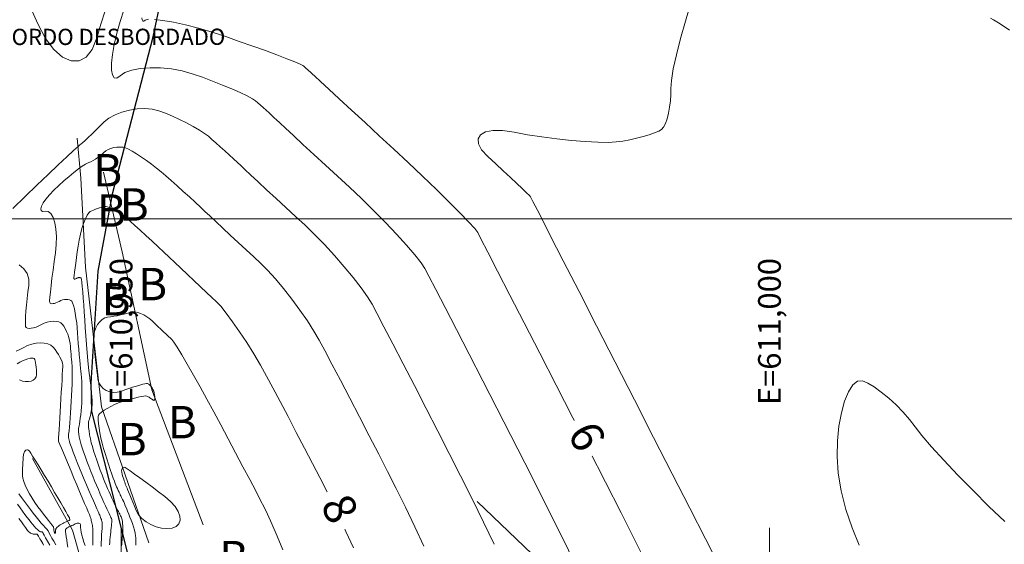
# Model space of a CAD drawing. Units: metres. Extents: x 0 to 629682, y 52 to 2097370.
# Drawn here: x 610942 to 611018, y 2096156 to 2096197 of the extents above; entities that cross this region are included whole.
import ezdxf
from ezdxf.enums import TextEntityAlignment as Align

# ---------------------------------------------------------------- set-up
doc = ezdxf.new("R2010")
doc.units = ezdxf.units.M
for name, color, linetype in [('CVL_CURV_D', 8, 'Continuous'), ('CVL_CURV_G', 2, 'Continuous'), ('CVL_CURV_TX', 2, 'Continuous'), ('CVL_PUNTO_NUM', 2, 'Continuous'), ('CVL_RET_TX', 7, 'Continuous'), ('CVL_RETUTM', 8, 'Continuous'), ('RIOS', 4, 'Continuous'), ('UBICACION', 7, 'Continuous')]:
    doc.layers.add(name, color=color, linetype=linetype)
doc.styles.add('MONOTXT4', font='MONOTXT4.shx')
doc.styles.add('romans', font='romans.shx')
doc.styles.get("Standard").update_dxf_attribs({"font": 'arial.ttf'})

msp = doc.modelspace()

# ---------------------------------------------------------------- linework, layer by layer
at = {"lineweight": 15}
for points, elevation in [([(610952.144, 2096156.323), (610948.493, 2096166.819), (610947.257, 2096177.603), (610946.898, 2096184.451), (610946.605, 2096187.552)], 8.981), ([(610956.324, 2096157.717), (610952.359, 2096168.125), (610950.072, 2096178.775), (610948.652, 2096184.916)], 8.994), ([(610947.579, 2096152.616), (610946.254, 2096157.316), (610943.174, 2096162.826)], 5.745)]:
    msp.add_lwpolyline(points, dxfattribs=dict(at, elevation=elevation))
at = {"layer": 'CVL_CURV_D', "linetype": 'Continuous', "lineweight": 0}
for points, elevation in [([(610996.09438, 2096154.62269), (610995.0682, 2096156.63486), (610993.85743, 2096159.00685), (610992.509, 2096161.6467), (610991.06983, 2096164.46242), (610989.58685, 2096167.36204), (610988.10369, 2096170.26094), (610986.66397, 2096173.07463), (610985.31468, 2096175.71133), (610984.10281, 2096178.07925), (610983.07532, 2096180.0866), (610982.27921, 2096181.64158), (610981.76144, 2096182.65241), (610981.569, 2096183.02731), (610981.48291, 2096183.11971), (610981.26566, 2096183.33219), (610980.93651, 2096183.64666), (610980.51469, 2096184.04502), (610980.01945, 2096184.50917), (610979.47002, 2096185.02103), (610978.88563, 2096185.56249), (610978.28554, 2096186.11547), (610977.80449, 2096186.64142), (610977.55655, 2096187.10651), (610977.5299, 2096187.4997), (610977.71271, 2096187.80993), (610978.09319, 2096188.02616), (610978.65949, 2096188.13735), (610979.39982, 2096188.13245), (610980.30235, 2096188.00043), (610981.33655, 2096187.80916), (610982.44901, 2096187.63685), (610983.59355, 2096187.4879), (610984.72401, 2096187.36672), (610985.79421, 2096187.27773), (610986.75799, 2096187.22532), (610987.56919, 2096187.21392), (610988.18163, 2096187.24792), (610988.69551, 2096187.32072), (610989.22817, 2096187.41894), (610989.75915, 2096187.53688), (610990.268, 2096187.66883), (610990.73425, 2096187.80907), (610991.13745, 2096187.95191), (610991.45715, 2096188.09161), (610991.67288, 2096188.22249), (610991.82648, 2096188.40243), (610991.97056, 2096188.68081), (610992.1009, 2096189.03911), (610992.21322, 2096189.45883), (610992.3033, 2096189.92146), (610992.36689, 2096190.40847), (610992.39974, 2096190.90138), (610992.39759, 2096191.38165), (610992.4353, 2096192.00009), (610992.58076, 2096192.88345), (610992.81933, 2096193.97718), (610993.13637, 2096195.22673), (610993.51724, 2096196.57755), (610993.94729, 2096197.97507)], 5.5), ([(610948.77663, 2096197.372), (610948.43149, 2096196.33788), (610948.12504, 2096195.28069), (610947.7761, 2096194.37967), (610947.31084, 2096193.78687), (610946.75595, 2096193.49602), (610946.13811, 2096193.50085), (610945.48401, 2096193.79509), (610944.82034, 2096194.37245), (610944.17377, 2096195.22667), (610943.57099, 2096196.35147), (610943.00002, 2096197.62042)], 7), ([(610950.20953, 2096197.42455), (610949.93033, 2096196.54189), (610949.6736, 2096195.63723), (610949.46766, 2096194.77068), (610949.33201, 2096193.99574), (610949.26522, 2096193.33168), (610949.2659, 2096192.79777), (610949.33262, 2096192.41327), (610949.46396, 2096192.19745), (610949.65853, 2096192.16957), (610949.91489, 2096192.34891), (610950.29109, 2096192.60573), (610950.8243, 2096192.79681), (610951.48185, 2096192.92121), (610952.23108, 2096192.97798), (610953.0393, 2096192.96619), (610953.87384, 2096192.88488), (610954.70203, 2096192.73312), (610955.49119, 2096192.50996), (610956.26467, 2096192.23616), (610957.04854, 2096191.94128), (610957.8142, 2096191.6376), (610958.53308, 2096191.33737), (610959.17661, 2096191.05287), (610959.71618, 2096190.79637), (610960.12323, 2096190.58012), (610960.36917, 2096190.4164), (610960.54166, 2096190.26707), (610960.74111, 2096190.09148), (610960.95812, 2096189.89814), (610961.18325, 2096189.69559), (610961.4071, 2096189.49231), (610961.62023, 2096189.29684), (610961.81325, 2096189.11768), (610961.97671, 2096188.96335), (610962.23046, 2096188.72488), (610962.67863, 2096188.30795), (610963.28824, 2096187.74301), (610964.02633, 2096187.06053), (610964.85991, 2096186.29098), (610965.75602, 2096185.46481), (610966.68169, 2096184.61248), (610967.60394, 2096183.76446), (610968.53057, 2096182.8924), (610969.46862, 2096181.97213), (610970.38397, 2096181.04039), (610971.2425, 2096180.1339), (610972.0101, 2096179.28941), (610972.65266, 2096178.54365), (610973.13606, 2096177.93335), (610973.42619, 2096177.49524), (610973.7347, 2096176.90834), (610974.27005, 2096175.87754), (610974.99333, 2096174.47838), (610975.86563, 2096172.78643), (610976.84805, 2096170.87723), (610977.90167, 2096168.82632), (610978.98757, 2096166.70925), (610980.06686, 2096164.60158), (610981.14175, 2096162.48957), (610982.21523, 2096160.36023), (610983.24954, 2096158.29026), (610984.2069, 2096156.35634), (610985.04957, 2096154.63513)], 6.5), ([(611017.0444, 2096196.78495), (611017.27974, 2096196.6729), (611017.78418, 2096196.35956), (611018.51616, 2096195.87376)], 5.5), ([(610941.66034, 2096182.12954), (610942.59625, 2096183.0361), (610943.50948, 2096183.91592), (610944.36981, 2096184.74031), (610945.14699, 2096185.48056), (610945.8108, 2096186.10799), (610946.33102, 2096186.59391), (610946.6774, 2096186.90962), (610946.81972, 2096187.02643), (610946.88809, 2096187.07284), (610947.02547, 2096187.18959), (610947.22094, 2096187.36637), (610947.46354, 2096187.59283), (610947.74234, 2096187.85866), (610948.04641, 2096188.15352), (610948.3648, 2096188.46709), (610948.68658, 2096188.78904), (610949.06138, 2096189.0907), (610949.52963, 2096189.34695), (610950.06655, 2096189.55275), (610950.64737, 2096189.70305), (610951.24732, 2096189.79283), (610951.84164, 2096189.81704), (610952.40554, 2096189.77066), (610952.91426, 2096189.64863), (610953.41365, 2096189.46315), (610953.95119, 2096189.23742), (610954.50455, 2096188.98297), (610955.05139, 2096188.71131), (610955.56936, 2096188.43395), (610956.03614, 2096188.16242), (610956.42937, 2096187.90824), (610956.72673, 2096187.68292), (610956.99451, 2096187.45108), (610957.30416, 2096187.17848), (610957.64105, 2096186.87834), (610957.99057, 2096186.56386), (610958.33809, 2096186.24829), (610958.66898, 2096185.94481), (610958.96863, 2096185.66667), (610959.22241, 2096185.42707), (610959.53152, 2096185.13481), (610959.98754, 2096184.70782), (610960.56141, 2096184.17306), (610961.22407, 2096183.5575), (610961.94647, 2096182.88808), (610962.69955, 2096182.19178), (610963.45425, 2096181.49554), (610964.18152, 2096180.82632), (610964.9136, 2096180.12349), (610965.6819, 2096179.33226), (610966.4561, 2096178.48837), (610967.20589, 2096177.62753), (610967.90097, 2096176.78546), (610968.51102, 2096175.9979), (610969.00573, 2096175.30057), (610969.35478, 2096174.7292), (610969.72132, 2096174.0363), (610970.26547, 2096172.99551), (610970.95233, 2096171.67428), (610971.74705, 2096170.14002), (610972.61473, 2096168.46017), (610973.52052, 2096166.70216), (610974.42952, 2096164.93341), (610975.30687, 2096163.22135), (610976.17771, 2096161.50314), (610977.06835, 2096159.717), (610977.94559, 2096157.93197), (610978.77625, 2096156.21708)], 7), ([(610973.3456, 2096156.07782), (610972.64164, 2096157.57368), (610971.92146, 2096159.07377), (610971.21367, 2096160.51672), (610970.54687, 2096161.84112), (610969.87146, 2096163.15756), (610969.13936, 2096164.578), (610968.38142, 2096166.04312), (610967.62846, 2096167.49361), (610966.91134, 2096168.87017), (610966.26089, 2096170.11349), (610965.70795, 2096171.16426), (610965.28337, 2096171.96317), (610964.87539, 2096172.6678), (610964.36938, 2096173.45216), (610963.79184, 2096174.28151), (610963.16929, 2096175.12115), (610962.52823, 2096175.93635), (610961.89517, 2096176.6924), (610961.29663, 2096177.35458), (610960.7591, 2096177.88818), (610960.22682, 2096178.3786), (610959.64308, 2096178.91875), (610959.03303, 2096179.48519), (610958.42181, 2096180.05446), (610957.83457, 2096180.60311), (610957.29644, 2096181.10769), (610956.83257, 2096181.54473), (610956.46811, 2096181.8908), (610956.12401, 2096182.21567), (610955.71773, 2096182.59279), (610955.26908, 2096183.00426), (610954.79789, 2096183.43214), (610954.32399, 2096183.85853), (610953.8672, 2096184.26548), (610953.44736, 2096184.63509), (610953.08428, 2096184.94944), (610952.73551, 2096185.23636), (610952.35609, 2096185.52848), (610951.96212, 2096185.81503), (610951.56969, 2096186.08524), (610951.1949, 2096186.32834), (610950.85385, 2096186.53357), (610950.56262, 2096186.69014), (610950.33732, 2096186.78731), (610950.13617, 2096186.83556), (610949.9132, 2096186.8539), (610949.6782, 2096186.84432), (610949.44098, 2096186.80882), (610949.21132, 2096186.74939), (610948.99902, 2096186.66802), (610948.81387, 2096186.5667), (610948.66567, 2096186.44742), (610948.52652, 2096186.31704), (610948.36695, 2096186.18437), (610948.19439, 2096186.05428), (610948.01627, 2096185.93166), (610947.84003, 2096185.82139), (610947.67311, 2096185.72837), (610947.52293, 2096185.65747), (610947.39693, 2096185.61359), (610947.24136, 2096185.54156), (610947.00762, 2096185.3911), (610946.71085, 2096185.17444), (610946.36621, 2096184.90383), (610945.98882, 2096184.59148), (610945.59386, 2096184.24962), (610945.19645, 2096183.8905), (610944.81176, 2096183.52633), (610944.47004, 2096183.17266), (610944.19409, 2096182.8432), (610943.98783, 2096182.54744), (610943.85522, 2096182.29489), (610943.80018, 2096182.09502), (610943.82665, 2096181.95733), (610943.93857, 2096181.89131), (610944.13988, 2096181.90645), (610944.37411, 2096181.88579), (610944.57908, 2096181.71859), (610944.75013, 2096181.42369), (610944.88262, 2096181.01991), (610944.97189, 2096180.52608), (610945.01328, 2096179.96104), (610945.00216, 2096179.34362), (610944.93385, 2096178.69264), (610944.83779, 2096178.02781), (610944.7482, 2096177.37122), (610944.66768, 2096176.74532), (610944.59882, 2096176.17256), (610944.54421, 2096175.67539), (610944.50644, 2096175.27625), (610944.48809, 2096174.99759), (610944.49177, 2096174.86185), (610944.5218, 2096174.81425), (610944.57795, 2096174.78469), (610944.65591, 2096174.77261), (610944.75141, 2096174.77748), (610944.86016, 2096174.79874), (610944.97788, 2096174.83584), (610945.10029, 2096174.88824), (610945.22309, 2096174.95538), (610945.35138, 2096175.02052), (610945.4893, 2096175.06724), (610945.63115, 2096175.09553), (610945.77118, 2096175.10535), (610945.9037, 2096175.09668), (610946.02298, 2096175.0695), (610946.1233, 2096175.02379), (610946.19894, 2096174.95952), (610946.26267, 2096174.84048), (610946.32931, 2096174.64), (610946.39625, 2096174.37234), (610946.46089, 2096174.05176), (610946.52061, 2096173.69252), (610946.57281, 2096173.30888), (610946.61488, 2096172.91511), (610946.6442, 2096172.52547), (610946.66938, 2096172.12387), (610946.69973, 2096171.69631), (610946.73371, 2096171.26016), (610946.76982, 2096170.83281), (610946.8065, 2096170.43164), (610946.84225, 2096170.07403), (610946.87553, 2096169.77736), (610946.90482, 2096169.55902), (610946.92945, 2096169.35201), (610946.94958, 2096169.08738), (610946.96489, 2096168.77954), (610946.97507, 2096168.44293), (610946.9798, 2096168.09197), (610946.97878, 2096167.74107), (610946.97169, 2096167.40468), (610946.95822, 2096167.09721), (610946.93851, 2096166.80356), (610946.91377, 2096166.50624), (610946.88533, 2096166.21606), (610946.85451, 2096165.94383), (610946.82262, 2096165.70039), (610946.79097, 2096165.49654), (610946.76087, 2096165.3431), (610946.73366, 2096165.2509), (610946.71556, 2096165.16962), (610946.71124, 2096165.04704), (610946.71963, 2096164.89115), (610946.73967, 2096164.7099), (610946.77029, 2096164.51128), (610946.81044, 2096164.30324), (610946.85904, 2096164.09375), (610946.91505, 2096163.8908), (610946.99032, 2096163.65617), (610947.09338, 2096163.35719), (610947.21813, 2096163.01009), (610947.3585, 2096162.63109), (610947.50838, 2096162.23643), (610947.66169, 2096161.84233), (610947.81235, 2096161.46504), (610947.95426, 2096161.12077), (610948.09563, 2096160.78683), (610948.24477, 2096160.43871), (610948.39573, 2096160.08996), (610948.54256, 2096159.7541), (610948.67931, 2096159.44468), (610948.80003, 2096159.17524), (610948.89878, 2096158.95931), (610948.9696, 2096158.81042), (610949.02469, 2096158.69802), (610949.07901, 2096158.58519), (610949.13068, 2096158.47595), (610949.17788, 2096158.37432), (610949.21875, 2096158.28433), (610949.25145, 2096158.20999), (610949.27412, 2096158.15532), (610949.28492, 2096158.12434), (610949.28663, 2096158.0869), (610949.28361, 2096158.01399), (610949.27639, 2096157.9113), (610949.26548, 2096157.78453), (610949.25141, 2096157.6394), (610949.23472, 2096157.4816), (610949.21591, 2096157.31684), (610949.19551, 2096157.15083), (610949.17489, 2096156.974), (610949.15545, 2096156.77868), (610949.13776, 2096156.57339), (610949.12242, 2096156.36666), (610949.11, 2096156.16702)], 7.5), ([(610948.46807, 2096156.05996), (610948.47257, 2096156.34117), (610948.47945, 2096156.603), (610948.48848, 2096156.83404), (610948.49941, 2096157.02289), (610948.51202, 2096157.15818), (610948.52379, 2096157.26865), (610948.5324, 2096157.38737), (610948.53782, 2096157.50942), (610948.54001, 2096157.62989), (610948.53897, 2096157.74386), (610948.53466, 2096157.8464), (610948.52705, 2096157.9326), (610948.51613, 2096157.99755), (610948.49979, 2096158.05768), (610948.47685, 2096158.13028), (610948.44872, 2096158.21167), (610948.41677, 2096158.29821), (610948.38241, 2096158.38623), (610948.34702, 2096158.47207), (610948.31199, 2096158.55205), (610948.27871, 2096158.62254), (610948.22564, 2096158.7374), (610948.13464, 2096158.94283), (610948.01228, 2096159.22357), (610947.86512, 2096159.5644), (610947.69972, 2096159.95005), (610947.52262, 2096160.36531), (610947.3404, 2096160.79492), (610947.15959, 2096161.22364), (610946.9789, 2096161.65698), (610946.79698, 2096162.09963), (610946.62036, 2096162.53515), (610946.45556, 2096162.94709), (610946.30913, 2096163.31901), (610946.18758, 2096163.63447), (610946.09746, 2096163.87702), (610946.04527, 2096164.03021), (610946.01599, 2096164.13633), (610945.99057, 2096164.24587), (610945.96958, 2096164.35466), (610945.95357, 2096164.45852), (610945.94309, 2096164.55329), (610945.9387, 2096164.63481), (610945.94096, 2096164.6989), (610945.95043, 2096164.7414), (610945.96666, 2096164.82411), (610945.98807, 2096165.00181), (610946.01343, 2096165.25986), (610946.04154, 2096165.58361), (610946.07118, 2096165.95839), (610946.10114, 2096166.36955), (610946.13021, 2096166.80245), (610946.15719, 2096167.24241), (610946.18098, 2096167.68905), (610946.20107, 2096168.14079), (610946.21708, 2096168.58124), (610946.22862, 2096168.99401), (610946.23531, 2096169.3627), (610946.23677, 2096169.67092), (610946.23261, 2096169.90227), (610946.22245, 2096170.04036), (610946.20793, 2096170.14865), (610946.19142, 2096170.29579), (610946.17369, 2096170.47315), (610946.15549, 2096170.67212), (610946.13759, 2096170.88407), (610946.12073, 2096171.10039), (610946.10568, 2096171.31244), (610946.09319, 2096171.51162), (610946.06999, 2096171.71525), (610946.02466, 2096171.93985), (610945.96076, 2096172.17567), (610945.88183, 2096172.41291), (610945.79143, 2096172.64181), (610945.69311, 2096172.85257), (610945.59042, 2096173.03543), (610945.48692, 2096173.18059), (610945.36037, 2096173.28812), (610945.19254, 2096173.36459), (610944.993, 2096173.41006), (610944.7713, 2096173.42456), (610944.53703, 2096173.40813), (610944.29974, 2096173.36081), (610944.069, 2096173.28265), (610943.85437, 2096173.17368), (610943.64893, 2096173.06135), (610943.44416, 2096172.97369), (610943.24722, 2096172.91162), (610943.06528, 2096172.87606), (610942.90551, 2096172.86791), (610942.77508, 2096172.88811), (610942.68116, 2096172.93756), (610942.63092, 2096173.01719), (610942.61394, 2096173.17154), (610942.61404, 2096173.43218), (610942.62969, 2096173.78051), (610942.6594, 2096174.19798), (610942.70165, 2096174.66599), (610942.75494, 2096175.16598), (610942.81775, 2096175.67937), (610942.88857, 2096176.18758), (610942.88813, 2096176.6667), (610942.74955, 2096177.09787), (610942.4899, 2096177.47011), (610942.12627, 2096177.77242)], 7), ([(610962.4843, 2096155.7993), (610962.03374, 2096156.85709), (610961.6277, 2096157.78731), (610961.2856, 2096158.54386), (610961.02688, 2096159.08067), (610960.75535, 2096159.60588), (610960.37706, 2096160.32968), (610959.91478, 2096161.20901), (610959.39129, 2096162.20079), (610958.82935, 2096163.26196), (610958.25173, 2096164.34945), (610957.68121, 2096165.42018), (610957.14055, 2096166.4311), (610956.61473, 2096167.40226), (610956.0861, 2096168.36067), (610955.57358, 2096169.27361), (610955.09608, 2096170.10839), (610954.67249, 2096170.83231), (610954.32172, 2096171.41267), (610954.06268, 2096171.81676), (610953.91426, 2096172.0119), (610953.80462, 2096172.11349), (610953.65515, 2096172.25324), (610953.47465, 2096172.42284), (610953.27191, 2096172.614), (610953.0557, 2096172.81841), (610952.83484, 2096173.02778), (610952.61809, 2096173.23381), (610952.41425, 2096173.4282), (610952.20669, 2096173.60667), (610951.97942, 2096173.76769), (610951.74219, 2096173.90712), (610951.50478, 2096174.02083), (610951.27694, 2096174.10466), (610951.06842, 2096174.15448), (610950.889, 2096174.16613), (610950.74843, 2096174.13547), (610950.60511, 2096174.07998), (610950.41789, 2096174.02145), (610950.19727, 2096173.9622), (610949.95371, 2096173.90458), (610949.69771, 2096173.85092), (610949.43974, 2096173.80355), (610949.19028, 2096173.76481), (610948.95981, 2096173.73703), (610948.74552, 2096173.68004), (610948.54177, 2096173.55873), (610948.35483, 2096173.38306), (610948.19096, 2096173.16298), (610948.05641, 2096172.90846), (610947.95745, 2096172.62944), (610947.90034, 2096172.33589), (610947.89134, 2096172.03777), (610947.91362, 2096171.70833), (610947.94493, 2096171.3263), (610947.98335, 2096170.9098), (610948.027, 2096170.47695), (610948.07396, 2096170.04588), (610948.12235, 2096169.63471), (610948.17025, 2096169.26157), (610948.21577, 2096168.94458), (610948.29377, 2096168.67619), (610948.43348, 2096168.44041), (610948.62451, 2096168.24268), (610948.8565, 2096168.08845), (610949.11906, 2096167.98315), (610949.40183, 2096167.93225), (610949.69443, 2096167.94117), (610949.98648, 2096168.01536), (610950.28292, 2096168.12405), (610950.58791, 2096168.23043), (610950.88995, 2096168.33097), (610951.17751, 2096168.42211), (610951.43907, 2096168.50029), (610951.66311, 2096168.56196), (610951.83811, 2096168.60358), (610951.95256, 2096168.62159), (610952.03646, 2096168.60957), (610952.12514, 2096168.56634), (610952.21505, 2096168.49617), (610952.30265, 2096168.40334), (610952.38437, 2096168.29213), (610952.45667, 2096168.16683), (610952.51599, 2096168.03171), (610952.55878, 2096167.89106), (610952.58604, 2096167.75435), (610952.60145, 2096167.63038), (610952.60551, 2096167.52239), (610952.59873, 2096167.43364), (610952.58161, 2096167.36738), (610952.55465, 2096167.32686), (610952.51835, 2096167.31534), (610952.47321, 2096167.33606), (610952.41888, 2096167.37643), (610952.3566, 2096167.42041), (610952.28928, 2096167.46615), (610952.21981, 2096167.51176), (610952.15108, 2096167.55538), (610952.08601, 2096167.59513), (610952.02749, 2096167.62914), (610951.97841, 2096167.65554), (610951.89863, 2096167.66529), (610951.75333, 2096167.65227), (610951.55342, 2096167.61894), (610951.30981, 2096167.56778), (610951.03342, 2096167.50124), (610950.73513, 2096167.4218), (610950.42588, 2096167.33192), (610950.11657, 2096167.23409), (610949.80739, 2096167.12206), (610949.49854, 2096166.99206), (610949.20089, 2096166.85028), (610948.92531, 2096166.70287), (610948.68266, 2096166.55602), (610948.48383, 2096166.41589), (610948.33968, 2096166.28867), (610948.26108, 2096166.18053), (610948.233, 2096166.03835), (610948.23161, 2096165.81496), (610948.2546, 2096165.52541), (610948.29967, 2096165.18475), (610948.36451, 2096164.80802), (610948.44681, 2096164.41029), (610948.54428, 2096164.00659), (610948.6546, 2096163.61198), (610948.77604, 2096163.21448), (610948.90496, 2096162.80263), (610949.03613, 2096162.39223), (610949.16436, 2096161.99908), (610949.28443, 2096161.63898), (610949.39112, 2096161.32774), (610949.47925, 2096161.08116), (610949.54358, 2096160.91503), (610949.59758, 2096160.78786), (610949.65647, 2096160.65136), (610949.71776, 2096160.51117), (610949.77892, 2096160.37293), (610949.83744, 2096160.24229), (610949.89083, 2096160.12488), (610949.93656, 2096160.02634), (610949.97212, 2096159.95233), (610950.00205, 2096159.89221), (610950.03188, 2096159.83296), (610950.06055, 2096159.7766), (610950.08702, 2096159.72514), (610950.11025, 2096159.68059), (610950.12921, 2096159.64497), (610950.14283, 2096159.62029), (610950.15009, 2096159.60856), (610950.16531, 2096159.57558), (610950.20143, 2096159.49082), (610950.25533, 2096159.36183), (610950.3239, 2096159.19619), (610950.40401, 2096159.00145), (610950.49254, 2096158.78518), (610950.58638, 2096158.55492), (610950.68241, 2096158.31825), (610950.77693, 2096158.07202), (610950.86651, 2096157.81473), (610950.94842, 2096157.55645), (610951.01994, 2096157.30724), (610951.07834, 2096157.07714), (610951.12089, 2096156.87622), (610951.14488, 2096156.71452), (610951.14757, 2096156.60211), (610951.13941, 2096156.50848), (610951.13273, 2096156.39986), (610951.12764, 2096156.28142), (610951.12425, 2096156.1583)], 8.5), ([(610947.81799, 2096156.16326), (610947.81639, 2096156.3962), (610947.81615, 2096156.61433), (610947.81726, 2096156.80899), (610947.8197, 2096156.97152), (610947.82346, 2096157.09325), (610947.82852, 2096157.16553), (610947.83168, 2096157.22046), (610947.83009, 2096157.29314), (610947.82422, 2096157.37945), (610947.81455, 2096157.47525), (610947.80155, 2096157.57642), (610947.7857, 2096157.67881), (610947.76747, 2096157.7783), (610947.74735, 2096157.87076), (610947.72546, 2096157.96005), (610947.70226, 2096158.05057), (610947.67868, 2096158.13902), (610947.65566, 2096158.2221), (610947.63413, 2096158.29651), (610947.61502, 2096158.35894), (610947.59928, 2096158.40609), (610947.58783, 2096158.43465), (610947.55249, 2096158.5155), (610947.46925, 2096158.71042), (610947.34526, 2096159.00246), (610947.18769, 2096159.37469), (610947.00371, 2096159.81015), (610946.80047, 2096160.2919), (610946.58516, 2096160.80301), (610946.36493, 2096161.32651), (610946.14545, 2096161.84892), (610945.93226, 2096162.35693), (610945.73233, 2096162.83387), (610945.55263, 2096163.2631), (610945.40013, 2096163.62794), (610945.28179, 2096163.91175), (610945.20459, 2096164.09786), (610945.1755, 2096164.16962), (610945.16719, 2096164.23191), (610945.17185, 2096164.29479), (610945.18287, 2096164.46757), (610945.19931, 2096164.73448), (610945.2202, 2096165.0797), (610945.24461, 2096165.48744), (610945.27158, 2096165.9419), (610945.30016, 2096166.4273), (610945.3294, 2096166.92782), (610945.35888, 2096167.43815), (610945.38813, 2096167.95123), (610945.41614, 2096168.44872), (610945.4419, 2096168.91227), (610945.4644, 2096169.32351), (610945.48262, 2096169.66411), (610945.49555, 2096169.91571), (610945.50218, 2096170.05995), (610945.48832, 2096170.1643), (610945.44334, 2096170.30316), (610945.3716, 2096170.4686), (610945.2774, 2096170.65266), (610945.16509, 2096170.84739), (610945.039, 2096171.04485), (610944.90346, 2096171.23709), (610944.7628, 2096171.41617), (610944.5876, 2096171.56424), (610944.35445, 2096171.66886), (610944.07668, 2096171.73017), (610943.76764, 2096171.7483), (610943.44068, 2096171.72341), (610943.10913, 2096171.65563), (610942.78634, 2096171.5451), (610942.48565, 2096171.39197), (610942.19758, 2096171.23446), (610941.91043, 2096171.11154)], 6.5), ([(611018.14083, 2096157.96432), (611016.92313, 2096159.14096), (611015.70381, 2096160.35612), (611014.53017, 2096161.56052), (611013.44948, 2096162.70489), (611012.50906, 2096163.73994), (611011.75618, 2096164.61642), (611011.23815, 2096165.28504), (611010.8099, 2096165.8445), (611010.31073, 2096166.4125), (611009.76453, 2096166.96823), (611009.19517, 2096167.49089), (611008.62652, 2096167.95968), (611008.08246, 2096168.35381), (611007.58685, 2096168.65247), (611007.16359, 2096168.83486), (611006.78798, 2096168.80641), (611006.42706, 2096168.50919), (611006.09226, 2096167.9774), (611005.79504, 2096167.24527), (611005.54684, 2096166.34698), (611005.35909, 2096165.31674), (611005.24324, 2096164.18876), (611005.21073, 2096162.99725), (611005.30332, 2096161.71521), (611005.541, 2096160.33138), (611005.90258, 2096158.9036), (611006.36687, 2096157.48968), (611006.91268, 2096156.14744)], 5.5), ([(610953.93185, 2096157.47157), (610954.25677, 2096157.5954), (610954.46274, 2096157.79884), (610954.553, 2096158.0677), (610954.53077, 2096158.38777), (610954.39927, 2096158.74483), (610954.16173, 2096159.1247), (610953.82137, 2096159.51316), (610953.38142, 2096159.896), (610952.88501, 2096160.27455), (610952.38508, 2096160.65089), (610951.89958, 2096161.01193), (610951.44648, 2096161.34459), (610951.04373, 2096161.63576), (610950.70927, 2096161.87238), (610950.46108, 2096162.04134), (610950.3171, 2096162.12957), (610950.23654, 2096162.15662), (610950.16758, 2096162.1527), (610950.11164, 2096162.12068), (610950.07012, 2096162.06344), (610950.04443, 2096161.98383), (610950.03599, 2096161.88473), (610950.0462, 2096161.76902), (610950.07647, 2096161.63957), (610950.11802, 2096161.50254), (610950.16012, 2096161.36541), (610950.20123, 2096161.23303), (610950.23982, 2096161.11026), (610950.27435, 2096161.00194), (610950.30328, 2096160.91292), (610950.3251, 2096160.84804), (610950.33825, 2096160.81216), (610950.40847, 2096160.65439), (610950.43764, 2096160.59806), (610950.45437, 2096160.5575), (610950.5005, 2096160.44425), (610950.57183, 2096160.26873), (610950.66412, 2096160.04135), (610950.77316, 2096159.77252), (610950.89471, 2096159.47264), (610951.02456, 2096159.15213), (610951.15847, 2096158.8214), (610951.33849, 2096158.50025), (610951.59863, 2096158.20684), (610951.92263, 2096157.94906), (610952.29425, 2096157.73483), (610952.69723, 2096157.57205), (610953.11532, 2096157.46865), (610953.53228, 2096157.43252), (610953.93185, 2096157.47157)], 9), ([(610942.10006, 2096160.11333), (610942.3202, 2096159.8191), (610942.55096, 2096159.51222), (610942.78353, 2096159.20452), (610943.00906, 2096158.90783), (610943.22927, 2096158.62211), (610943.44679, 2096158.34543), (610943.65417, 2096158.08675), (610943.84399, 2096157.85503), (610944.0088, 2096157.65925), (610944.14116, 2096157.50838), (610944.23364, 2096157.41137), (610944.27878, 2096157.37721), (610944.38372, 2096157.25328), (610944.40478, 2096157.19601), (610944.46304, 2096157.07754), (610944.55317, 2096156.90746), (610944.66982, 2096156.69535), (610944.80766, 2096156.45079), (610944.96135, 2096156.18337)], 6.5), ([(610942.0087, 2096159.30171), (610942.20309, 2096159.03315), (610942.39729, 2096158.76697), (610942.58315, 2096158.51437), (610942.7525, 2096158.28659), (610942.8972, 2096158.09484), (610943.03039, 2096157.92578), (610943.16721, 2096157.76213), (610943.30251, 2096157.6092), (610943.43115, 2096157.47228), (610943.54797, 2096157.35666), (610943.64783, 2096157.26765), (610943.72557, 2096157.21054), (610943.77605, 2096157.19064), (610943.81104, 2096157.1894), (610943.84503, 2096157.18503), (610943.8769, 2096157.17797), (610943.90554, 2096157.16865), (610943.92983, 2096157.15749), (610943.94868, 2096157.14493), (610943.96097, 2096157.13139), (610943.96558, 2096157.11731), (610943.99212, 2096157.05971), (610944.06635, 2096156.92318), (610944.18145, 2096156.71951), (610944.3306, 2096156.46048), (610944.50696, 2096156.15788)], 7), ([(610944.02633, 2096156.15492), (610943.95215, 2096156.28304), (610943.87679, 2096156.40897), (610943.80376, 2096156.53204), (610943.73544, 2096156.64817), (610943.6742, 2096156.75325), (610943.62241, 2096156.8432), (610943.58244, 2096156.91393), (610943.55666, 2096156.96134), (610943.54745, 2096156.98134), (610943.54117, 2096156.98617), (610943.52368, 2096156.99069), (610943.49658, 2096156.99478), (610943.4615, 2096156.99831), (610943.42002, 2096157.00113), (610943.37376, 2096157.00312), (610943.32432, 2096157.00414), (610943.27331, 2096157.00406), (610943.2175, 2096157.00971), (610943.15449, 2096157.02692), (610943.08714, 2096157.05407), (610943.01831, 2096157.08952), (610942.95085, 2096157.13165), (610942.88763, 2096157.17884), (610942.83151, 2096157.22944), (610942.78534, 2096157.28185), (610942.72147, 2096157.36866), (610942.61533, 2096157.51653), (610942.47439, 2096157.71483), (610942.30613, 2096157.95298), (610942.11802, 2096158.22035)], 7.5), ([(610945.89597, 2096155.99068), (610945.85027, 2096156.28168), (610945.80818, 2096156.55668), (610945.77111, 2096156.80597), (610945.74049, 2096157.01983), (610945.71773, 2096157.18855), (610945.70425, 2096157.30239), (610945.70148, 2096157.35166), (610945.70931, 2096157.36774), (610945.72581, 2096157.38779), (610945.74963, 2096157.41075), (610945.77942, 2096157.43557), (610945.81383, 2096157.46118), (610945.85152, 2096157.48653), (610945.89114, 2096157.51056), (610945.93135, 2096157.53221), (610945.98024, 2096157.55627), (610946.0444, 2096157.58713), (610946.12023, 2096157.62308), (610946.20411, 2096157.66244), (610946.29243, 2096157.70353), (610946.38157, 2096157.74465), (610946.46793, 2096157.78412), (610946.54788, 2096157.82025), (610946.62121, 2096157.84546), (610946.68883, 2096157.85408), (610946.74887, 2096157.84726), (610946.79942, 2096157.82616), (610946.83863, 2096157.79195), (610946.86459, 2096157.74578), (610946.87544, 2096157.68882), (610946.86928, 2096157.62222), (610946.86602, 2096157.52017), (610946.88509, 2096157.363), (610946.92383, 2096157.16113), (610946.9796, 2096156.92497), (610947.04976, 2096156.66493), (610947.13168, 2096156.39142), (610947.2227, 2096156.11484)], 6.5)]:
    msp.add_lwpolyline(points, dxfattribs=dict(at, elevation=elevation))
at = {"layer": 'CVL_CURV_G', "linetype": 'Continuous', "lineweight": 5}
for points, elevation in [([(610951.58764, 2096196.81772), (610951.61547, 2096196.65728), (610951.67028, 2096196.56723), (610951.75146, 2096196.5556), (610951.85843, 2096196.63043), (610952.10261, 2096196.7078)], 6), ([(610952.57157, 2096196.70333), (610953.22893, 2096196.62442), (610954.03829, 2096196.47843), (610954.96328, 2096196.27274), (610955.9675, 2096196.01474), (610957.01458, 2096195.71179), (610958.06813, 2096195.37129), (610959.1157, 2096195.00917), (610960.14588, 2096194.64514), (610961.12385, 2096194.29222), (610962.01478, 2096193.96344), (610962.78385, 2096193.67179), (610963.39623, 2096193.43031), (610963.81709, 2096193.252), (610964.01162, 2096193.14988), (610964.08881, 2096193.08305), (610964.17807, 2096193.00447), (610964.27518, 2096192.91795), (610964.37593, 2096192.82731), (610964.4761, 2096192.73634), (610964.57149, 2096192.64886), (610964.65786, 2096192.56868), (610964.73101, 2096192.49962), (610964.92941, 2096192.31495), (610965.36973, 2096191.90808), (610966.01508, 2096191.31296), (610966.82858, 2096190.56357), (610967.77335, 2096189.69387), (610968.8125, 2096188.73783), (610969.90913, 2096187.72942), (610971.02636, 2096186.7026), (610972.14755, 2096185.66131), (610973.25535, 2096184.612), (610974.31184, 2096183.59241), (610975.2791, 2096182.64028), (610976.11923, 2096181.79337), (610976.7943, 2096181.0894), (610977.26639, 2096180.56612), (610977.4976, 2096180.26127), (610977.74807, 2096179.78037), (610978.27463, 2096178.75956), (610979.03433, 2096177.28249), (610979.98422, 2096175.43284), (610981.08137, 2096173.29428), (610982.28282, 2096170.95048), (610983.54563, 2096168.48509), (610984.82686, 2096165.98181), (610986.10579, 2096163.47599), (610987.36211, 2096161.00347), (610988.55348, 2096158.64856), (610989.63755, 2096156.4956), (610990.57198, 2096154.62891)], 6), ([(610967.91495, 2096155.93856), (610967.33769, 2096157.21538), (610966.77458, 2096158.43054), (610966.24964, 2096159.53029), (610965.78687, 2096160.46089), (610965.31341, 2096161.38172), (610964.75821, 2096162.45384), (610964.1481, 2096163.62607), (610963.50988, 2096164.8472), (610962.87034, 2096166.06607), (610962.25631, 2096167.23147), (610961.69458, 2096168.29222), (610961.21196, 2096169.19713), (610960.74506, 2096170.03503), (610960.22774, 2096170.90641), (610959.68271, 2096171.77756), (610959.13268, 2096172.61477), (610958.60036, 2096173.38433), (610958.10845, 2096174.05253), (610957.67965, 2096174.58567), (610957.33668, 2096174.95004), (610956.99938, 2096175.26165), (610956.58661, 2096175.64572), (610956.11959, 2096176.0823), (610955.61956, 2096176.55143), (610955.10773, 2096177.03316), (610954.60535, 2096177.50756), (610954.13363, 2096177.95466), (610953.7138, 2096178.35453), (610953.30189, 2096178.74541), (610952.85253, 2096179.16713), (610952.38489, 2096179.60208), (610951.91813, 2096180.03266), (610951.47142, 2096180.44126), (610951.06391, 2096180.81027), (610950.71478, 2096181.12209), (610950.44319, 2096181.35911), (610950.20612, 2096181.54915), (610949.95458, 2096181.72817), (610949.69871, 2096181.89083), (610949.44867, 2096182.03178), (610949.21461, 2096182.14568), (610949.0067, 2096182.22717), (610948.83509, 2096182.27092), (610948.70993, 2096182.27158), (610948.5991, 2096182.24331), (610948.468, 2096182.20532), (610948.32303, 2096182.1598), (610948.17061, 2096182.10896), (610948.01716, 2096182.055), (610947.8691, 2096182.0001), (610947.73284, 2096181.94648), (610947.6148, 2096181.89632), (610947.50049, 2096181.79457), (610947.37475, 2096181.59512), (610947.24303, 2096181.31364), (610947.11078, 2096180.96578), (610946.98344, 2096180.5672), (610946.86647, 2096180.13357), (610946.7653, 2096179.68055), (610946.68538, 2096179.22378), (610946.61886, 2096178.7705), (610946.55557, 2096178.32733), (610946.49744, 2096177.90901), (610946.44644, 2096177.5303), (610946.40451, 2096177.20594), (610946.37359, 2096176.95069), (610946.35565, 2096176.77929), (610946.35263, 2096176.7065), (610946.36245, 2096176.69093), (610946.38081, 2096176.68126), (610946.40631, 2096176.67732), (610946.43754, 2096176.67891), (610946.47311, 2096176.68586), (610946.51161, 2096176.69799), (610946.55164, 2096176.71513), (610946.5918, 2096176.73709), (610946.63376, 2096176.75839), (610946.67887, 2096176.77367), (610946.72526, 2096176.78292), (610946.77106, 2096176.78614), (610946.8144, 2096176.7833), (610946.85341, 2096176.77441), (610946.88622, 2096176.75946), (610946.91096, 2096176.73844), (610946.93492, 2096176.64554), (610946.96551, 2096176.42743), (610947.00108, 2096176.10287), (610947.03995, 2096175.6906), (610947.08047, 2096175.20936), (610947.12096, 2096174.67791), (610947.15977, 2096174.11498), (610947.19521, 2096173.53932), (610947.23308, 2096172.9353), (610947.27872, 2096172.29223), (610947.32984, 2096171.63625), (610947.38414, 2096170.9935), (610947.43932, 2096170.39012), (610947.49308, 2096169.85227), (610947.54314, 2096169.40607), (610947.58719, 2096169.07768), (610947.6263, 2096168.80175), (610947.66239, 2096168.50383), (610947.69447, 2096168.19638), (610947.72152, 2096167.89184), (610947.74253, 2096167.60269), (610947.75649, 2096167.34136), (610947.7624, 2096167.12031), (610947.75925, 2096166.95201), (610947.7468, 2096166.80468), (610947.7264, 2096166.64293), (610947.69949, 2096166.47373), (610947.66748, 2096166.30406), (610947.6318, 2096166.14091), (610947.59386, 2096165.99126), (610947.55509, 2096165.8621), (610947.5169, 2096165.76039), (610947.49017, 2096165.64033), (610947.48378, 2096165.45928), (610947.49617, 2096165.22901), (610947.52577, 2096164.96129), (610947.571, 2096164.6679), (610947.6303, 2096164.3606), (610947.7021, 2096164.05117), (610947.78482, 2096163.75139), (610947.88318, 2096163.43533), (610947.99917, 2096163.07991), (610948.12713, 2096162.70116), (610948.26143, 2096162.31508), (610948.3964, 2096161.9377), (610948.52641, 2096161.58504), (610948.6458, 2096161.2731), (610948.74892, 2096161.0179), (610948.84806, 2096160.7844), (610948.9562, 2096160.53377), (610949.06872, 2096160.27636), (610949.18102, 2096160.02254), (610949.28849, 2096159.78267), (610949.3865, 2096159.56709), (610949.47047, 2096159.38616), (610949.53576, 2096159.25026), (610949.59073, 2096159.13987), (610949.64549, 2096159.03109), (610949.69813, 2096158.9276), (610949.74674, 2096158.83311), (610949.7894, 2096158.75131), (610949.82419, 2096158.68591), (610949.84921, 2096158.64059), (610949.86254, 2096158.61907), (610949.87282, 2096158.60213), (610949.88923, 2096158.5698), (610949.91064, 2096158.52456), (610949.93595, 2096158.46893), (610949.96401, 2096158.40539), (610949.99373, 2096158.33645), (610950.02398, 2096158.26462), (610950.05363, 2096158.19238), (610950.0803, 2096158.10052), (610950.10211, 2096157.97324), (610950.11871, 2096157.81815), (610950.12977, 2096157.64287), (610950.13495, 2096157.45503), (610950.1339, 2096157.26223), (610950.12629, 2096157.07209), (610950.11177, 2096156.89224), (610950.09393, 2096156.71876), (610950.07693, 2096156.5466), (610950.06131, 2096156.38174), (610950.04757, 2096156.23013), (610950.03625, 2096156.09772)], 8), ([(610943.29415, 2096170.54371), (610943.22864, 2096170.57786), (610943.1197, 2096170.58313), (610942.975, 2096170.56186), (610942.80222, 2096170.51643), (610942.60903, 2096170.4492), (610942.40312, 2096170.36253), (610942.19215, 2096170.25879), (610941.98381, 2096170.14033)], 6), ([(610942.1671, 2096168.89323), (610942.40551, 2096168.80709), (610942.63795, 2096168.76469), (610942.85676, 2096168.76367), (610943.05424, 2096168.80167), (610943.22273, 2096168.87633), (610943.35454, 2096168.98528), (610943.442, 2096169.12616), (610943.47744, 2096169.29661), (610943.47932, 2096169.48601), (610943.47197, 2096169.68045), (610943.45647, 2096169.87262), (610943.43387, 2096170.05522), (610943.40527, 2096170.22093), (610943.37174, 2096170.36245), (610943.33434, 2096170.47248), (610943.29415, 2096170.54371)], 6), ([(610942.38423, 2096161.50487), (610942.41213, 2096161.31569), (610942.4887, 2096161.06748), (610942.60695, 2096160.77422), (610942.75989, 2096160.44986), (610942.9405, 2096160.10838), (610943.14181, 2096159.76374), (610943.3568, 2096159.42992), (610943.57849, 2096159.12088), (610943.80037, 2096158.83041), (610944.01592, 2096158.54908), (610944.21809, 2096158.286), (610944.39983, 2096158.0503), (610944.55409, 2096157.85111), (610944.67382, 2096157.69755), (610944.75198, 2096157.59873), (610944.78151, 2096157.56379), (610944.80185, 2096157.38926), (610944.80461, 2096157.35364), (610944.81066, 2096157.31352), (610944.8195, 2096157.2707), (610944.83063, 2096157.22702), (610944.84353, 2096157.18427), (610944.85771, 2096157.14426), (610944.87267, 2096157.10883), (610944.88789, 2096157.07977), (610944.94581, 2096157.08648), (610944.94236, 2096157.11672), (610944.94061, 2096157.15316), (610944.94047, 2096157.19398), (610944.94185, 2096157.23734), (610944.94466, 2096157.2814), (610944.94882, 2096157.32433), (610944.95425, 2096157.3643), (610944.96084, 2096157.39947), (610944.97917, 2096157.43711), (610945.01779, 2096157.48403), (610945.07353, 2096157.53777), (610945.14325, 2096157.59585), (610945.2238, 2096157.65579), (610945.31201, 2096157.71511), (610945.40474, 2096157.77135), (610945.49884, 2096157.82203), (610945.59305, 2096157.86929), (610945.68611, 2096157.91587), (610945.77482, 2096157.96019), (610945.85602, 2096158.00067), (610945.92652, 2096158.03572), (610945.98313, 2096158.06376), (610946.02267, 2096158.0832), (610946.04196, 2096158.09245), (610946.01681, 2096158.24987), (610945.97419, 2096158.32637), (610945.87745, 2096158.49476), (610945.73478, 2096158.74099), (610945.55436, 2096159.05099), (610945.34438, 2096159.41073), (610945.11304, 2096159.80616), (610944.86853, 2096160.22321), (610944.61903, 2096160.64785), (610944.36301, 2096161.08034), (610944.10005, 2096161.51959), (610943.84006, 2096161.94951), (610943.59292, 2096162.35398), (610943.36853, 2096162.71692), (610943.17677, 2096163.02222), (610943.02755, 2096163.25379), (610942.93075, 2096163.39551), (610942.86163, 2096163.46906), (610942.79063, 2096163.50792), (610942.72042, 2096163.51379), (610942.65368, 2096163.48836), (610942.59307, 2096163.43332), (610942.54127, 2096163.35035), (610942.50095, 2096163.24115), (610942.47478, 2096163.10739), (610942.45681, 2096162.94412), (610942.43969, 2096162.75148), (610942.42393, 2096162.53887), (610942.41007, 2096162.31567), (610942.39864, 2096162.09129), (610942.39017, 2096161.8751), (610942.38519, 2096161.67649), (610942.38423, 2096161.50487)], 6)]:
    msp.add_lwpolyline(points, dxfattribs=dict(at, elevation=elevation))
at = {"layer": 'CVL_RETUTM', "color": 8, "linetype": 'Continuous', "lineweight": 0}
for p, q in [((610950, 2096157.5), (610950, 2096142.5)), ((611000, 2096157.5), (611000, 2096142.5))]:
    msp.add_line(p, q, dxfattribs=at)
at = {"layer": 'RIOS'}
msp.add_lwpolyline([(611197.04, 2095874.32), (611154.54278, 2095957.93013), (611125.47102, 2095997.92582), (611103.10287, 2096032.07016), (611078.70869, 2096089.12874), (611067.66244, 2096093.73042), (611038.66569, 2096106.61466), (611010.12901, 2096128.24154), (610977.45009, 2096159.53186)], dxfattribs=at)
msp.add_polyline3d([(610953.36, 2096144.24, 0), (610947.74632, 2096166.45131, 0), (610947.68, 2096168.64, 0), (610948.24, 2096177.28, 0), (610949.36, 2096183.36, 0), (610952.48, 2096195.36, 0), (610953.76, 2096201.44, 0)], dxfattribs=at)
at = {"layer": 'UBICACION', "color": 5, "lineweight": 0}
msp.add_lwpolyline([(610835.46861, 2096181.32385), (611273.39837, 2096181.32385), (611273.39837, 2095876.05243), (610835.46861, 2095876.05243)], close=True, dxfattribs=at)

# ---------------------------------------------------------------- texts
at = {"lineweight": 0, "insert": (610937.73651, 2096195.97176), "char_height": 1.25, "attachment_point": 1, "rotation": 0.0430005}
msp.add_mtext_dynamic_manual_height_columns(' EL BORDO DESBORDADO', width=102.5207718, gutter_width=12.5, heights=[0], dxfattribs=at)
at = {"layer": 'CVL_PUNTO_NUM', "color": 3, "style": 'MONOTXT4'}
for p in [(610947.84244, 2096186.31456, 6.814), (610949.88944, 2096183.67856, 7.827), (610948.13544, 2096183.21356, 7.831), (610951.30944, 2096177.53756, 8.248), (610948.49444, 2096176.36556, 8.243), (610953.59644, 2096166.88756, 8.448), (610949.73044, 2096165.58156, 8.458), (610957.56144, 2096156.47956, 8.994)]:
    msp.add_text('B', height=2.5, dxfattribs=at).set_placement(p, align=Align.TOP_LEFT)
at = {"layer": 'CVL_RET_TX', "color": 3, "lineweight": 0, "style": 'romans'}
for s, p in [('E=610,950', (610950, 2096178.29731)), ('E=611,000', (611000, 2096178.29731))]:
    msp.add_text(s, height=1.75, rotation=90, dxfattribs=at).set_placement(p, align=Align.MIDDLE_RIGHT)

# ---------------------------------------------------------------- next in the draw order: wipeouts: each hides what was drawn before it
at = {"color": 8, "lineweight": 0}
for points, z in [([(610983.16353, 2096164.84223), (610984.54821, 2096162.12734), (610988.11151, 2096163.94473), (610986.72683, 2096166.65962)], 6), ([(610969.07224, 2096158.25921), (610967.70859, 2096161.11722), (610964.09847, 2096159.39471), (610965.46212, 2096156.5367)], 8)]:
    msp.add_wipeout(points, dxfattribs=at).translate(0, 0, z).dxf.layer = 'CVL_CURV_TX'

# ---------------------------------------------------------------- next in the draw order: texts
at = {"layer": 'CVL_CURV_TX', "color": 2, "lineweight": 0, "style": 'MONOTXT4'}
for s, rotation, p in [('6', 297.0229263, (610985.63752, 2096164.39348, 6)), ('8', 295.5073502, (610966.58536, 2096158.82696, 8))]:
    msp.add_text(s, height=2.5, rotation=rotation, dxfattribs=at).set_placement(p, align=Align.MIDDLE)

doc.saveas('drawing.dxf')
